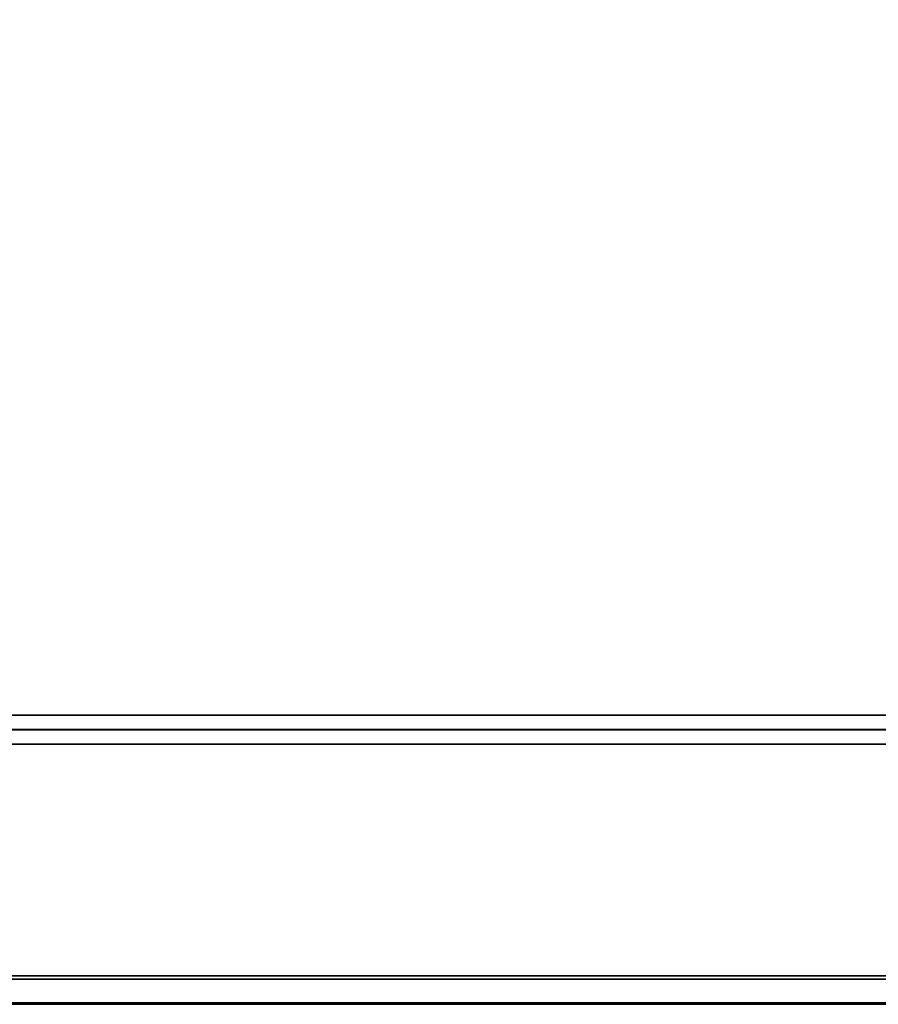
# Model space of a CAD drawing. Units: inches. Extents: x -24 to 24, y -55 to 55.
# Drawn here: x -12 to 0, y -55 to -41 of the extents above; entities that cross this region are included whole.
import ezdxf

# ---------------------------------------------------------------- set-up
doc = ezdxf.new("R2010")
doc.units = ezdxf.units.IN
doc.header["$MEASUREMENT"] = 0
for name, color, linetype in [('TABLE-LEG', 6, 'Continuous'), ('TABLE-TOP', 6, 'Continuous'), ('TABLE-TOPEDGE', 6, 'Continuous')]:
    doc.layers.add(name, color=color, linetype=linetype)

msp = doc.modelspace()

# ---------------------------------------------------------------- linework, layer by layer
at = {"layer": 'TABLE-LEG'}
for points in [[(16.191, -51.203, 35.063), (-16.191, -51.203, 35.063), (-16.191, -51.002, 38.016), (16.191, -51.002, 38.016)], [(16.191, -51.002, 38.016), (-16.191, -51.002, 38.016), (-16.191, -51.2, 38.016), (16.191, -51.2, 38.016)], [(-16.191, -51.401, 35.063), (16.191, -51.401, 35.063), (16.191, -51.2, 38.016), (-16.191, -51.2, 38.016)], [(16.191, -51.203, 35.063), (16.191, -51.401, 35.063), (-16.191, -51.401, 35.063), (-16.191, -51.203, 35.063)]]:
    msp.add_3dface(points, dxfattribs=at)
at = {"layer": 'TABLE-TOP'}
for points, invisible_edges in [([(23.356, 54.488, 39), (-23.356, 54.488, 39), (-23.356, -54.488, 39), (23.356, -54.488, 39)], 5), ([(23.356, 54.488, 38.016), (23.356, -54.488, 38.016), (-23.356, -54.488, 38.016), (-23.356, 54.488, 38.016)], 10), ([(23.356, -54.488, 39), (-23.356, -54.488, 39), (-23.238, -54.606, 39), (23.238, -54.606, 39)], 11), ([(23.238, -54.606, 38.016), (-23.238, -54.606, 38.016), (-23.356, -54.488, 38.016), (23.356, -54.488, 38.016)], 14), ([(23.238, -54.98, 39), (23.238, -54.606, 39), (23.238, -54.606, 39), (-23.238, -54.606, 39)], 9), ([(-23.238, -54.606, 39), (-23.238, -54.98, 39), (23.238, -54.98, 39)], 13), ([(-23.238, -54.606, 38.016), (23.238, -54.606, 38.016), (23.238, -54.652, 38.016), (-23.238, -54.652, 38.016)], 10)]:
    msp.add_3dface(points, dxfattribs=dict(at, invisible_edges=invisible_edges))
at = {"layer": 'TABLE-TOPEDGE'}
for points in [[(23.238, -54.988, 38.79), (-23.238, -54.988, 38.79), (-23.238, -54.652, 38.016), (23.238, -54.652, 38.016)], [(23.238, -55, 38.98), (-23.238, -55, 38.98), (-23.238, -55, 38.857), (23.238, -55, 38.857)]]:
    msp.add_3dface(points, dxfattribs=at)
for points, invisible_edges in [([(23.238, -54.985, 38.999), (23.238, -54.98, 39), (-23.238, -54.98, 39), (-23.238, -54.985, 38.999)], 8), ([(23.238, -54.99, 38.997), (23.238, -54.985, 38.999), (-23.238, -54.985, 38.999), (-23.238, -54.99, 38.997)], 10), ([(-23.238, -54.997, 38.823), (-23.238, -54.988, 38.79), (23.238, -54.988, 38.79), (23.238, -54.997, 38.823)], 8), ([(-23.238, -54.99, 38.997), (-23.238, -54.994, 38.994), (23.238, -54.994, 38.994), (23.238, -54.99, 38.997)], 10), ([(-23.238, -54.994, 38.994), (-23.238, -54.997, 38.99), (23.238, -54.997, 38.99), (23.238, -54.994, 38.994)], 10), ([(23.238, -54.999, 38.985), (23.238, -54.997, 38.99), (-23.238, -54.997, 38.99), (-23.238, -54.999, 38.985)], 10), ([(23.238, -54.997, 38.823), (23.238, -55, 38.857), (-23.238, -55, 38.857), (-23.238, -54.997, 38.823)], 8), ([(23.238, -55, 38.98), (23.238, -54.999, 38.985), (-23.238, -54.999, 38.985), (-23.238, -55, 38.98)], 2)]:
    msp.add_3dface(points, dxfattribs=dict(at, invisible_edges=invisible_edges))

doc.saveas('drawing.dxf')
